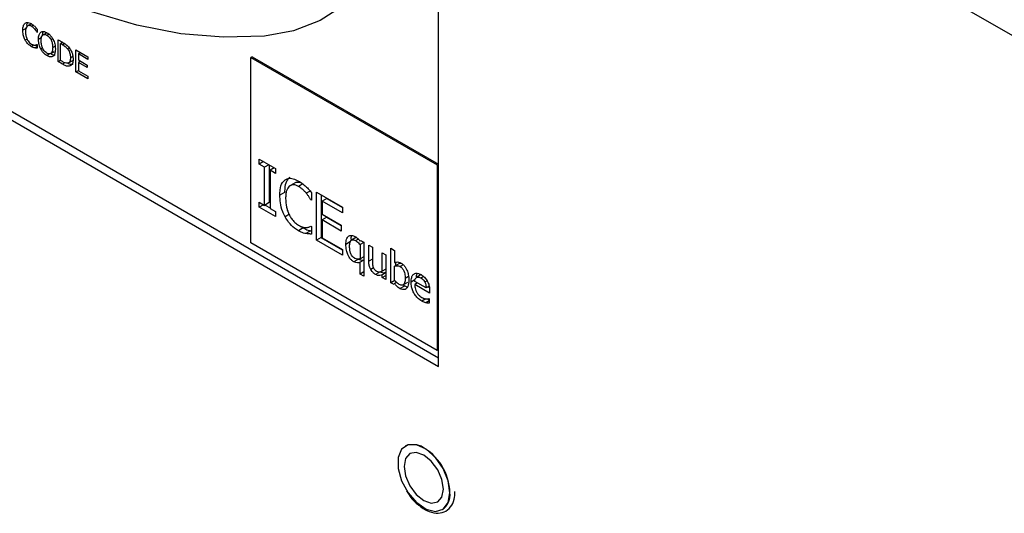
# Model space of a CAD drawing. Units: inches. Extents: x 0 to 128, y 0 to 133.
# Drawn here: x 37 to 40, y 120 to 121 of the extents above; entities that cross this region are included whole.
import ezdxf

# ---------------------------------------------------------------- set-up
doc = ezdxf.new("R2010")
doc.units = ezdxf.units.IN
doc.header["$MEASUREMENT"] = 0

msp = doc.modelspace()

# ---------------------------------------------------------------- linework, layer by layer
at = {"color": 7, "linetype": 'Continuous', "lineweight": 25}
for p, q in [((42.1868, 119.8139), (29.811, 126.9583)), ((33.8776, 122.6423), (38.1202, 120.193)), ((38.1202, 120.2175), (33.8988, 122.6545)), ((38.1202, 120.193), (38.1202, 121.622)), ((36.8949, 121.1986), (36.8843, 121.1925)), ((36.9097, 121.2117), (36.9003, 121.2063)), ((36.9272, 121.1961), (36.9272, 121.1856)), ((36.9272, 121.1863), (36.9266, 121.186)), ((36.9272, 121.1856), (36.9266, 121.186)), ((36.9559, 121.1853), (36.9467, 121.1799)), ((36.9893, 121.1646), (37.0022, 121.1572)), ((36.9893, 121.0993), (36.9893, 121.1646)), ((36.9272, 121.1446), (36.9197, 121.1402)), ((36.9267, 121.1503), (36.9272, 121.15)), ((36.9272, 121.15), (36.9272, 121.1396)), ((37.0032, 121.1565), (36.9968, 121.1528)), ((37.0025, 121.1495), (36.9968, 121.1528)), ((36.9968, 121.1025), (36.9968, 121.1528)), ((36.9999, 121.1585), (36.9999, 121.1546)), ((36.9666, 121.1233), (36.956, 121.1171)), ((36.9672, 121.1233), (36.9779, 121.1294)), ((37.042, 121.1342), (37.0774, 121.1137)), ((37.042, 121.0688), (37.042, 121.1342)), ((37.0563, 121.126), (37.0496, 121.1221)), ((37.0496, 121.1221), (37.0496, 121.1042)), ((37.0774, 121.106), (37.0496, 121.1221)), ((37.0527, 121.128), (37.0527, 121.1239)), ((37.0774, 121.1137), (37.0774, 121.106)), ((37.566, 121.114), (37.5625, 121.112)), ((37.5625, 121.112), (38.1167, 120.792)), ((37.5625, 120.5599), (37.5625, 121.112)), ((37.566, 121.114), (38.1202, 120.7941)), ((36.9893, 121.0993), (36.9968, 121.1036)), ((37.0023, 121.0918), (36.9893, 121.0993)), ((37.0025, 121.0992), (36.9968, 121.1025)), ((37.0329, 121.0916), (37.0223, 121.0855)), ((37.0225, 121.0969), (37.0331, 121.103)), ((37.0496, 121.1042), (37.0756, 121.0892)), ((37.0563, 121.1003), (37.0496, 121.0965)), ((37.0496, 121.0965), (37.0496, 121.0722)), ((37.0756, 121.0815), (37.0496, 121.0965)), ((37.0527, 121.1024), (37.0527, 121.0983)), ((37.0756, 121.0892), (37.0756, 121.0815)), ((37.042, 121.0688), (37.0496, 121.0732)), ((37.0774, 121.0484), (37.042, 121.0688)), ((37.0496, 121.0722), (37.0774, 121.0561)), ((37.0774, 121.0561), (37.0774, 121.0484)), ((37.5872, 120.8092), (37.6351, 120.7815)), ((37.5872, 120.7946), (37.5872, 120.8092)), ((37.5998, 120.8019), (37.5872, 120.7946)), ((37.6029, 120.7855), (37.5872, 120.7946)), ((37.6156, 120.7928), (37.6029, 120.7855)), ((37.6029, 120.6718), (37.6029, 120.7855)), ((37.6171, 120.7919), (37.6171, 120.6799)), ((38.1167, 120.792), (38.1202, 120.7941)), ((38.1167, 120.792), (38.1167, 120.24)), ((37.632, 120.7833), (37.6194, 120.776)), ((37.6194, 120.776), (37.6194, 120.6623)), ((37.6351, 120.7669), (37.6194, 120.776)), ((37.6351, 120.7815), (37.6351, 120.7669)), ((37.6766, 120.7292), (37.6908, 120.7373)), ((37.6976, 120.7406), (37.6835, 120.7325)), ((37.6626, 120.7104), (37.6485, 120.7022)), ((37.7423, 120.7101), (37.7423, 120.6872)), ((37.7577, 120.7108), (37.8351, 120.6661)), ((37.7577, 120.5679), (37.7577, 120.7108)), ((37.7718, 120.7026), (37.7718, 120.576)), ((37.5872, 120.6809), (37.6029, 120.6718)), ((37.5872, 120.6663), (37.5872, 120.6809)), ((37.5998, 120.6736), (37.5872, 120.6663)), ((37.6171, 120.6799), (37.6029, 120.6718)), ((37.6044, 120.6726), (37.6194, 120.664)), ((37.7423, 120.6887), (37.741, 120.6879)), ((37.7423, 120.6872), (37.741, 120.6879)), ((37.7882, 120.6925), (37.7741, 120.6844)), ((37.7741, 120.6844), (37.7741, 120.6452)), ((37.8351, 120.6492), (37.7741, 120.6844)), ((37.7882, 120.6925), (37.8351, 120.6655)), ((37.6351, 120.6386), (37.5872, 120.6663)), ((37.6194, 120.6623), (37.6351, 120.6532)), ((37.6351, 120.6532), (37.6351, 120.6386)), ((37.7741, 120.6452), (37.831, 120.6124)), ((37.8351, 120.6661), (37.8351, 120.6492)), ((37.7119, 120.6089), (37.7179, 120.6046)), ((37.7411, 120.6098), (37.7423, 120.6091)), ((37.7423, 120.6091), (37.7423, 120.5864)), ((37.7882, 120.6365), (37.7741, 120.6283)), ((37.7741, 120.6283), (37.7741, 120.5753)), ((37.831, 120.5955), (37.7741, 120.6283)), ((37.7882, 120.6365), (37.831, 120.6118)), ((37.831, 120.6124), (37.831, 120.5955)), ((37.7179, 120.6046), (37.7038, 120.5964)), ((37.74, 120.596), (37.7259, 120.5878)), ((37.74, 120.596), (37.7423, 120.5956)), ((38.1167, 120.24), (37.5625, 120.5599)), ((37.7718, 120.576), (37.7577, 120.5679)), ((37.8351, 120.5232), (37.7577, 120.5679)), ((37.7718, 120.576), (37.8351, 120.5395)), ((37.7741, 120.5753), (37.8351, 120.5401)), ((37.8589, 120.5639), (37.8447, 120.5557)), ((37.876, 120.5769), (37.8619, 120.5687)), ((37.8874, 120.5649), (37.8881, 120.5677)), ((37.8901, 120.5665), (37.8874, 120.5649)), ((37.8981, 120.5611), (37.8874, 120.5549)), ((37.8874, 120.5549), (37.8874, 120.513)), ((37.8881, 120.5677), (37.8981, 120.5619)), ((37.8981, 120.5619), (37.8981, 120.4613)), ((37.9132, 120.5532), (37.9239, 120.547)), ((37.9132, 120.5055), (37.9132, 120.5532)), ((37.8351, 120.5401), (37.8351, 120.5232)), ((37.9239, 120.547), (37.9239, 120.5051)), ((37.9524, 120.5305), (37.9632, 120.5243)), ((37.9524, 120.4756), (37.9524, 120.5305)), ((37.9632, 120.5243), (37.9632, 120.4508)), ((37.9787, 120.5442), (37.9894, 120.538)), ((37.9787, 120.4418), (37.9787, 120.5442)), ((37.9894, 120.538), (37.9894, 120.5015)), ((37.8825, 120.5122), (37.8684, 120.5041)), ((37.8981, 120.5192), (37.8874, 120.513)), ((37.8981, 120.5088), (37.8874, 120.5026)), ((37.8874, 120.4675), (37.8874, 120.5026)), ((37.9894, 120.4911), (38.0036, 120.4992)), ((37.9894, 120.4489), (37.9894, 120.4911)), ((37.9928, 120.5026), (37.9928, 120.493)), ((38.0036, 120.4992), (38.0079, 120.5)), ((37.8981, 120.4737), (37.8874, 120.4675)), ((37.8981, 120.4613), (37.8874, 120.4675)), ((37.9472, 120.4743), (37.9331, 120.4661)), ((37.9632, 120.4818), (37.9524, 120.4756)), ((37.9632, 120.4713), (37.9524, 120.4651)), ((37.9524, 120.457), (37.9524, 120.4651)), ((37.9524, 120.457), (37.9632, 120.4632)), ((38.069, 120.4657), (38.0549, 120.4575)), ((37.9632, 120.4508), (37.9524, 120.457)), ((37.99, 120.4483), (37.9787, 120.4418)), ((37.9887, 120.436), (37.9787, 120.4418)), ((37.9894, 120.4391), (37.9887, 120.436)), ((37.9955, 120.4426), (37.9894, 120.4391)), ((38.0055, 120.4243), (38.0197, 120.4325)), ((38.0152, 120.4351), (38.0293, 120.4432)), ((38.0156, 120.4353), (38.0197, 120.4325)), ((38.0833, 120.4264), (38.0497, 120.4458)), ((38.0578, 120.4411), (38.0497, 120.4364)), ((38.0937, 120.4109), (38.0497, 120.4364)), ((38.0539, 120.4434), (38.0543, 120.4391)), ((38.0865, 120.4472), (38.0796, 120.4433)), ((38.0921, 120.4315), (38.0833, 120.4264)), ((38.0892, 120.4298), (38.093, 120.4277)), ((38.0937, 120.4177), (38.0937, 120.4109)), ((38.0919, 120.3945), (38.0926, 120.3941)), ((38.0926, 120.3941), (38.0926, 120.3806)), ((38.1202, 120.242), (38.1167, 120.24))]:
    msp.add_line(p, q, dxfattribs=at)
at = {"color": 8, "linetype": 'Continuous', "lineweight": 25}
for p, q in [((36.9156, 121.2077), (36.9097, 121.2043)), ((36.9255, 121.1981), (36.9202, 121.1951)), ((36.8969, 121.1664), (36.8914, 121.1632)), ((36.9399, 121.1707), (36.931, 121.1656)), ((36.9561, 121.1777), (36.9619, 121.181)), ((36.9737, 121.1666), (36.9686, 121.1637)), ((36.9096, 121.1441), (36.9177, 121.1488)), ((36.9432, 121.1397), (36.9378, 121.1366)), ((36.9805, 121.1455), (36.9732, 121.1413)), ((37.0025, 121.1495), (37.0086, 121.153)), ((37.0227, 121.1399), (37.0175, 121.1369)), ((37.0329, 121.1147), (37.0261, 121.1108)), ((37.0095, 121.096), (37.0023, 121.0918)), ((37.7169, 120.7355), (37.704, 120.7281)), ((37.7385, 120.7145), (37.7271, 120.7079)), ((37.6768, 120.6455), (37.664, 120.6381)), ((37.8734, 120.5671), (37.8813, 120.5717)), ((37.9239, 120.5117), (37.9132, 120.5055)), ((38.0155, 120.495), (38.0063, 120.4897)), ((37.9269, 120.4855), (37.9189, 120.4809)), ((38.031, 120.4602), (38.021, 120.4544)), ((38.0503, 120.4502), (38.0388, 120.4435)), ((38.0676, 120.4559), (38.0753, 120.4604)), ((38.0826, 120.3938), (38.0708, 120.387)), ((38.0926, 120.3877), (38.0829, 120.3821))]:
    msp.add_line(p, q, dxfattribs=at)
at = {"color": 7, "linetype": 'Continuous', "lineweight": 25, "flags": 128}
for points in [[(37.6029, 121.1755), (37.4811, 121.1717), (37.3544, 121.1824), (37.2237, 121.2077), (37.09, 121.2472), (36.9539, 121.3008), (36.8166, 121.3681), (36.6789, 121.4486), (36.5417, 121.5419), (36.406, 121.6472), (36.2726, 121.7638), (36.1425, 121.8911), (36.0166, 122.0281)], [(38.047, 121.6643), (38.0294, 121.5778), (37.9978, 121.4824), (37.9553, 121.3982), (37.9025, 121.3261), (37.84, 121.2671), (37.7686, 121.222), (37.6892, 121.1913), (37.6029, 121.1755)], [(38.1537, 119.8169), (38.1485, 119.8521), (38.1336, 119.8887), (38.1109, 119.9216), (38.0835, 119.9463), (38.0552, 119.9597), (38.0298, 119.9597), (38.0106, 119.9465), (38.0003, 119.9218), (38.0003, 119.889), (38.0106, 119.8525), (38.0298, 119.8171), (38.0552, 119.7878), (38.0835, 119.7684), (38.1109, 119.7616), (38.1336, 119.7683), (38.1485, 119.7876), (38.1537, 119.8169)], [(38.1351, 119.8276), (38.1306, 119.8562), (38.1179, 119.8855), (38.0988, 119.9112), (38.0764, 119.9293), (38.0539, 119.9371), (38.0349, 119.9334), (38.0222, 119.9188), (38.0177, 119.8954), (38.0222, 119.8669), (38.0349, 119.8376), (38.0539, 119.8119), (38.0764, 119.7937), (38.0988, 119.7859), (38.1179, 119.7896), (38.1306, 119.8043), (38.1351, 119.8276)], [(38.1539, 119.8169), (38.1487, 119.8522), (38.1337, 119.8888), (38.111, 119.9217), (38.0837, 119.9464), (38.0554, 119.9597), (38.0299, 119.9598), (38.0218, 119.9563)]]:
    msp.add_lwpolyline(points, dxfattribs=at)
at = {"color": 8, "linetype": 'Continuous', "lineweight": 25, "flags": 128}
msp.add_lwpolyline([(38.0682, 119.9554), (38.0553, 119.9599), (38.0298, 119.96), (38.0106, 119.9467), (38.0003, 119.922), (38.0003, 119.8891), (38.0106, 119.8525), (38.0298, 119.8171), (38.0553, 119.7878), (38.0837, 119.7684), (38.1111, 119.7615), (38.1338, 119.7682), (38.1488, 119.7876), (38.154, 119.8169), (38.154, 119.8169)], dxfattribs=at)
at = {"color": 7, "linetype": 'Continuous', "lineweight": 25}
for centre, radius, start, end in [((37.9928, 119.8128), 0.1613, 1.4401, 62.143), ((38.1029, 119.8099), 0.0515, 303.3982, 7.9139)]:
    msp.add_arc(centre, radius, start, end, dxfattribs=at)
for points, knots in [([(36.8843, 121.1925), (36.8844, 121.1949), (36.8846, 121.2014), (36.8868, 121.209), (36.8902, 121.2122), (36.8914, 121.2133)], [0, 0, 0, 0, 0.277214, 0.741519, 1, 1, 1, 1]), ([(36.8914, 121.2133), (36.8927, 121.2141), (36.8959, 121.2158), (36.9023, 121.2154), (36.9073, 121.2129), (36.9098, 121.2117)], [0, 0, 0, 0, 0.274079, 0.645719, 1, 1, 1, 1]), ([(36.8972, 121.2048), (36.8958, 121.2029), (36.8935, 121.1999), (36.8923, 121.1937), (36.8922, 121.1899), (36.8921, 121.188)], [0, 0, 0, 0, 0.450212, 0.721837, 1, 1, 1, 1]), ([(36.8983, 121.215), (36.897, 121.2125), (36.8956, 121.2098), (36.8954, 121.2063), (36.8954, 121.2063)], [0, 0, 0, 0, 0.98295, 1, 1, 1, 1]), ([(36.9097, 121.2043), (36.9085, 121.205), (36.9054, 121.2065), (36.9009, 121.2069), (36.8984, 121.2055), (36.8972, 121.2048)], [0, 0, 0, 0, 0.264954, 0.646963, 1, 1, 1, 1]), ([(36.9202, 121.1951), (36.9193, 121.1962), (36.9173, 121.1985), (36.9137, 121.2018), (36.9112, 121.2034), (36.9097, 121.2043)], [0, 0, 0, 0, 0.300961, 0.601914, 1, 1, 1, 1]), ([(36.9098, 121.2117), (36.9107, 121.2111), (36.9126, 121.21), (36.9159, 121.2076), (36.9183, 121.2055), (36.9197, 121.2043)], [0, 0, 0, 0, 0.281957, 0.564008, 1, 1, 1, 1]), ([(36.9197, 121.2043), (36.9204, 121.2036), (36.9217, 121.2023), (36.9242, 121.1996), (36.926, 121.1975), (36.9272, 121.1961)], [0, 0, 0, 0, 0.259599, 0.519149, 1, 1, 1, 1]), ([(36.9266, 121.186), (36.926, 121.187), (36.9247, 121.1891), (36.9226, 121.1922), (36.921, 121.1941), (36.9202, 121.1951)], [0, 0, 0, 0, 0.322662, 0.659564, 1, 1, 1, 1]), ([(36.8914, 121.1632), (36.8903, 121.1655), (36.8872, 121.1717), (36.8847, 121.182), (36.8844, 121.1892), (36.8843, 121.1925)], [0, 0, 0, 0, 0.226224, 0.635015, 1, 1, 1, 1]), ([(36.8921, 121.188), (36.8923, 121.1842), (36.8926, 121.1787), (36.8948, 121.1708), (36.8965, 121.1671), (36.8974, 121.1652)], [0, 0, 0, 0, 0.525584, 0.758307, 1, 1, 1, 1]), ([(36.8974, 121.1652), (36.8982, 121.1637), (36.9003, 121.1601), (36.9046, 121.1551), (36.908, 121.1528), (36.9097, 121.1516)], [0, 0, 0, 0, 0.264861, 0.633741, 1, 1, 1, 1]), ([(36.931, 121.1656), (36.9311, 121.168), (36.9312, 121.1726), (36.9325, 121.1786), (36.9345, 121.1835), (36.9367, 121.1857), (36.9378, 121.1869)], [0, 0, 0, 0, 0.274665, 0.520021, 0.755498, 1, 1, 1, 1]), ([(36.9378, 121.1366), (36.9367, 121.1389), (36.9336, 121.1454), (36.9314, 121.1555), (36.9311, 121.1625), (36.931, 121.1656)], [0, 0, 0, 0, 0.233309, 0.661516, 1, 1, 1, 1]), ([(36.9378, 121.1869), (36.9391, 121.1876), (36.9421, 121.1893), (36.9485, 121.189), (36.9535, 121.1865), (36.956, 121.1852)], [0, 0, 0, 0, 0.264081, 0.628575, 1, 1, 1, 1]), ([(36.9389, 121.1611), (36.9389, 121.1635), (36.9391, 121.1677), (36.9403, 121.1738), (36.9423, 121.1765), (36.9435, 121.1782)], [0, 0, 0, 0, 0.3576999, 0.6193145, 1, 1, 1, 1]), ([(36.9449, 121.1886), (36.9436, 121.1857), (36.9423, 121.1829), (36.9421, 121.1792), (36.9421, 121.1791)], [0, 0, 0, 0, 0.994029, 1, 1, 1, 1]), ([(36.9435, 121.1782), (36.9446, 121.1789), (36.9469, 121.1805), (36.9515, 121.18), (36.9546, 121.1784), (36.9561, 121.1777)], [0, 0, 0, 0, 0.346076, 0.694275, 1, 1, 1, 1]), ([(36.956, 121.1852), (36.9578, 121.1841), (36.9622, 121.1813), (36.9689, 121.1747), (36.9725, 121.1687), (36.9742, 121.1658)], [0, 0, 0, 0, 0.265821, 0.655108, 1, 1, 1, 1]), ([(36.9561, 121.1777), (36.958, 121.1764), (36.9615, 121.1741), (36.9658, 121.1689), (36.9677, 121.1653), (36.9686, 121.1637)], [0, 0, 0, 0, 0.397287, 0.731658, 1, 1, 1, 1]), ([(36.9742, 121.1658), (36.9753, 121.1635), (36.9785, 121.1567), (36.9807, 121.1465), (36.9809, 121.1396), (36.981, 121.1367)], [0, 0, 0, 0, 0.239008, 0.684821, 1, 1, 1, 1]), ([(36.9096, 121.1441), (36.9078, 121.1453), (36.9032, 121.1482), (36.8966, 121.1546), (36.893, 121.1607), (36.8914, 121.1632)], [0, 0, 0, 0, 0.265326, 0.686345, 1, 1, 1, 1]), ([(36.9197, 121.1402), (36.9186, 121.1404), (36.9165, 121.1409), (36.9131, 121.1422), (36.9108, 121.1435), (36.9096, 121.1441)], [0, 0, 0, 0, 0.330572, 0.662358, 1, 1, 1, 1]), ([(36.9097, 121.1516), (36.9108, 121.151), (36.913, 121.1498), (36.9167, 121.1487), (36.9192, 121.1486), (36.9207, 121.1485)], [0, 0, 0, 0, 0.2857948, 0.5718826, 1, 1, 1, 1]), ([(36.9272, 121.1396), (36.9265, 121.1396), (36.925, 121.1397), (36.9226, 121.1397), (36.9207, 121.14), (36.9197, 121.1402)], [0, 0, 0, 0, 0.299474, 0.59893, 1, 1, 1, 1]), ([(36.9207, 121.1485), (36.9213, 121.1486), (36.9228, 121.1487), (36.9248, 121.1494), (36.926, 121.15), (36.9267, 121.1503)], [0, 0, 0, 0, 0.315973, 0.656663, 1, 1, 1, 1]), ([(36.9229, 121.1488), (36.9231, 121.1487), (36.9245, 121.148), (36.926, 121.1474), (36.9271, 121.1471), (36.9272, 121.1471)], [0, 0, 0, 0, 0.170422, 0.943269, 1, 1, 1, 1]), ([(36.956, 121.1171), (36.9542, 121.1183), (36.9498, 121.1211), (36.9431, 121.1276), (36.9395, 121.1337), (36.9378, 121.1366)], [0, 0, 0, 0, 0.265204, 0.654982, 1, 1, 1, 1]), ([(36.9561, 121.1246), (36.9542, 121.1259), (36.9505, 121.1283), (36.9457, 121.1343), (36.942, 121.1416), (36.9393, 121.1509), (36.939, 121.1574), (36.9389, 121.1611)], [0, 0, 0, 0, 0.170944, 0.343093, 0.493859, 0.708305, 1, 1, 1, 1]), ([(36.9732, 121.1413), (36.973, 121.1373), (36.9727, 121.1309), (36.9695, 121.1245), (36.9652, 121.1219), (36.9604, 121.1224), (36.9573, 121.124), (36.9561, 121.1246)], [0, 0, 0, 0, 0.327845, 0.521275, 0.716293, 0.883759, 1, 1, 1, 1]), ([(36.9686, 121.1637), (36.9699, 121.1603), (36.972, 121.1547), (36.973, 121.1472), (36.9731, 121.1433), (36.9732, 121.1413)], [0, 0, 0, 0, 0.4348351, 0.7144048, 1, 1, 1, 1]), ([(36.981, 121.1367), (36.9809, 121.1341), (36.9808, 121.1291), (36.9791, 121.122), (36.9768, 121.1176), (36.9746, 121.1158), (36.9742, 121.1155)], [0, 0, 0, 0, 0.304577, 0.557786, 0.924481, 1, 1, 1, 1]), ([(37.0022, 121.1572), (37.0056, 121.1552), (37.0107, 121.1521), (37.0176, 121.1461), (37.0208, 121.1423), (37.0224, 121.1403)], [0, 0, 0, 0, 0.482858, 0.736477, 1, 1, 1, 1]), ([(37.0025, 121.1495), (37.0042, 121.1484), (37.0074, 121.1465), (37.0125, 121.1426), (37.0156, 121.139), (37.0175, 121.1369)], [0, 0, 0, 0, 0.3285874, 0.6072193, 1, 1, 1, 1]), ([(37.0175, 121.1369), (37.019, 121.1348), (37.022, 121.1304), (37.0251, 121.1219), (37.026, 121.1154), (37.026, 121.1115), (37.0261, 121.1108)], [0, 0, 0, 0, 0.263591, 0.526987, 0.909915, 1, 1, 1, 1]), ([(37.0224, 121.1403), (37.0246, 121.137), (37.0289, 121.1304), (37.0332, 121.1182), (37.0336, 121.1105), (37.0339, 121.1062)], [0, 0, 0, 0, 0.30322, 0.606136, 1, 1, 1, 1]), ([(36.9742, 121.1155), (36.973, 121.1148), (36.9701, 121.1131), (36.9638, 121.1133), (36.9587, 121.1158), (36.956, 121.1171)], [0, 0, 0, 0, 0.257067, 0.605804, 1, 1, 1, 1]), ([(36.9683, 121.1225), (36.9695, 121.1219), (36.9734, 121.1199), (36.9778, 121.1188), (36.9802, 121.1198), (36.9805, 121.1199)], [0, 0, 0, 0, 0.271954, 0.910884, 1, 1, 1, 1]), ([(37.0261, 121.1108), (37.0258, 121.1068), (37.0255, 121.1011), (37.0221, 121.0959), (37.0195, 121.095), (37.0182, 121.0945)], [0, 0, 0, 0, 0.510443, 0.744085, 1, 1, 1, 1]), ([(37.0339, 121.1062), (37.0335, 121.1019), (37.0329, 121.0943), (37.0282, 121.0875), (37.0241, 121.0861), (37.0223, 121.0855)], [0, 0, 0, 0, 0.426318, 0.755614, 1, 1, 1, 1]), ([(37.0223, 121.0855), (37.0205, 121.0853), (37.016, 121.0851), (37.0089, 121.0881), (37.0041, 121.0908), (37.0023, 121.0918)], [0, 0, 0, 0, 0.2936489, 0.7466812, 1, 1, 1, 1]), ([(37.0182, 121.0945), (37.0168, 121.0943), (37.0134, 121.094), (37.0078, 121.0963), (37.0039, 121.0984), (37.0025, 121.0992)], [0, 0, 0, 0, 0.280373, 0.740356, 1, 1, 1, 1]), ([(37.0187, 121.0948), (37.0188, 121.0947), (37.0209, 121.0936), (37.026, 121.0914), (37.0304, 121.0915), (37.0329, 121.0916)], [0, 0, 0, 0, 0.016261, 0.423224, 1, 1, 1, 1]), ([(37.678, 120.7559), (37.6752, 120.7532), (37.6681, 120.7464), (37.6632, 120.73), (37.6628, 120.7162), (37.6626, 120.7104)], [0, 0, 0, 0, 0.276169, 0.696056, 1, 1, 1, 1]), ([(37.6485, 120.7022), (37.6486, 120.7075), (37.649, 120.7217), (37.6538, 120.7383), (37.6612, 120.7453), (37.6639, 120.7477)], [0, 0, 0, 0, 0.277227, 0.741492, 1, 1, 1, 1]), ([(37.6639, 120.7477), (37.6668, 120.7494), (37.6738, 120.7532), (37.6879, 120.7523), (37.6988, 120.7469), (37.7041, 120.7442)], [0, 0, 0, 0, 0.274051, 0.645717, 1, 1, 1, 1]), ([(37.6766, 120.7292), (37.6735, 120.725), (37.6685, 120.7184), (37.666, 120.7047), (37.6657, 120.6965), (37.6656, 120.6923)], [0, 0, 0, 0, 0.450204, 0.721841, 1, 1, 1, 1]), ([(37.704, 120.7281), (37.7013, 120.7294), (37.6946, 120.7328), (37.6847, 120.7337), (37.6792, 120.7306), (37.6766, 120.7292)], [0, 0, 0, 0, 0.26495, 0.646965, 1, 1, 1, 1]), ([(37.6977, 120.7404), (37.7008, 120.7409), (37.7056, 120.7418), (37.7113, 120.7391), (37.7134, 120.7381)], [0, 0, 0, 0, 0.63402, 1, 1, 1, 1]), ([(37.7271, 120.7079), (37.7249, 120.7104), (37.7206, 120.7154), (37.7128, 120.7225), (37.7072, 120.7261), (37.704, 120.7281)], [0, 0, 0, 0, 0.300975, 0.601935, 1, 1, 1, 1]), ([(37.7041, 120.7442), (37.7062, 120.743), (37.7103, 120.7405), (37.7176, 120.7352), (37.7228, 120.7307), (37.7259, 120.7279)], [0, 0, 0, 0, 0.281962, 0.564019, 1, 1, 1, 1]), ([(37.7259, 120.7279), (37.7273, 120.7265), (37.7303, 120.7236), (37.7358, 120.7177), (37.7397, 120.7131), (37.7423, 120.7101)], [0, 0, 0, 0, 0.259586, 0.519173, 1, 1, 1, 1]), ([(37.664, 120.6381), (37.6616, 120.643), (37.6549, 120.6568), (37.6494, 120.6793), (37.6487, 120.6949), (37.6485, 120.7022)], [0, 0, 0, 0, 0.226186, 0.634991, 1, 1, 1, 1]), ([(37.741, 120.6879), (37.7396, 120.6902), (37.7367, 120.6948), (37.7322, 120.7016), (37.7288, 120.7058), (37.7271, 120.7079)], [0, 0, 0, 0, 0.322692, 0.659612, 1, 1, 1, 1]), ([(37.6656, 120.6923), (37.666, 120.684), (37.6666, 120.672), (37.6715, 120.6547), (37.6752, 120.6466), (37.677, 120.6425)], [0, 0, 0, 0, 0.52557, 0.758363, 1, 1, 1, 1]), ([(37.7038, 120.5964), (37.6999, 120.5989), (37.6898, 120.6053), (37.6754, 120.6194), (37.6674, 120.6325), (37.664, 120.6381)], [0, 0, 0, 0, 0.265321, 0.686335, 1, 1, 1, 1]), ([(37.677, 120.6425), (37.6789, 120.6392), (37.6834, 120.6313), (37.6928, 120.6203), (37.7003, 120.6153), (37.704, 120.6127)], [0, 0, 0, 0, 0.26492, 0.633749, 1, 1, 1, 1]), ([(37.704, 120.6127), (37.7064, 120.6115), (37.7112, 120.6089), (37.7193, 120.6063), (37.7247, 120.6061), (37.728, 120.606)], [0, 0, 0, 0, 0.2858013, 0.5719033, 1, 1, 1, 1]), ([(37.728, 120.606), (37.7295, 120.6061), (37.7326, 120.6065), (37.7369, 120.6078), (37.7397, 120.6092), (37.7411, 120.6098)], [0, 0, 0, 0, 0.315973, 0.656773, 1, 1, 1, 1]), ([(37.7259, 120.5878), (37.7235, 120.5883), (37.7188, 120.5894), (37.7114, 120.5921), (37.7063, 120.595), (37.7038, 120.5964)], [0, 0, 0, 0, 0.330551, 0.66236, 1, 1, 1, 1]), ([(37.7179, 120.6046), (37.7204, 120.6032), (37.7254, 120.6004), (37.7328, 120.5975), (37.7376, 120.5965), (37.74, 120.596)], [0, 0, 0, 0, 0.330542, 0.662565, 1, 1, 1, 1]), ([(37.7423, 120.5864), (37.7407, 120.5865), (37.7375, 120.5867), (37.7321, 120.5866), (37.7281, 120.5874), (37.7259, 120.5878)], [0, 0, 0, 0, 0.2994555, 0.598914, 1, 1, 1, 1]), ([(37.8447, 120.5557), (37.8451, 120.5611), (37.8456, 120.5688), (37.8492, 120.5763), (37.8517, 120.5787), (37.8529, 120.58)], [0, 0, 0, 0, 0.537415, 0.764847, 1, 1, 1, 1]), ([(37.8529, 120.58), (37.8542, 120.5807), (37.8574, 120.5827), (37.8639, 120.5829), (37.8691, 120.5804), (37.8716, 120.5793)], [0, 0, 0, 0, 0.262021, 0.652468, 1, 1, 1, 1]), ([(37.8627, 120.5821), (37.8613, 120.5793), (37.8596, 120.5759), (37.8594, 120.5712), (37.8593, 120.5705)], [0, 0, 0, 0, 0.841423, 1, 1, 1, 1]), ([(37.8716, 120.5793), (37.8732, 120.5783), (37.8762, 120.5765), (37.8816, 120.5719), (37.8851, 120.5677), (37.8874, 120.5649)], [0, 0, 0, 0, 0.293599, 0.53194, 1, 1, 1, 1]), ([(37.8684, 120.5041), (37.866, 120.5057), (37.8611, 120.509), (37.8549, 120.5168), (37.8496, 120.5268), (37.8454, 120.5403), (37.845, 120.55), (37.8447, 120.5557)], [0, 0, 0, 0, 0.159333, 0.319629, 0.46369, 0.683441, 1, 1, 1, 1]), ([(37.8558, 120.5499), (37.856, 120.5542), (37.8563, 120.5608), (37.8594, 120.5671), (37.8631, 120.5697), (37.8679, 120.5699), (37.8715, 120.5681), (37.8734, 120.5671)], [0, 0, 0, 0, 0.339479, 0.522208, 0.677355, 0.833191, 1, 1, 1, 1]), ([(37.8708, 120.5144), (37.8688, 120.5158), (37.8656, 120.518), (37.8617, 120.5231), (37.8586, 120.5294), (37.8562, 120.5387), (37.856, 120.5457), (37.8558, 120.5499)], [0, 0, 0, 0, 0.186262, 0.310356, 0.434144, 0.654899, 1, 1, 1, 1]), ([(37.8734, 120.5671), (37.8749, 120.5662), (37.8778, 120.5644), (37.8826, 120.5602), (37.8856, 120.5569), (37.8874, 120.5549)], [0, 0, 0, 0, 0.310276, 0.603642, 1, 1, 1, 1]), ([(37.8874, 120.5026), (37.886, 120.502), (37.8822, 120.5004), (37.8756, 120.5004), (37.8704, 120.5031), (37.8684, 120.5041)], [0, 0, 0, 0, 0.26345, 0.715532, 1, 1, 1, 1]), ([(37.8874, 120.513), (37.8861, 120.5125), (37.8836, 120.5116), (37.8787, 120.5114), (37.8742, 120.5126), (37.8713, 120.5142), (37.8708, 120.5144)], [0, 0, 0, 0, 0.260954, 0.52194, 0.921126, 1, 1, 1, 1]), ([(37.8825, 120.5122), (37.8844, 120.5113), (37.8888, 120.509), (37.8942, 120.5083), (37.8971, 120.5094), (37.8981, 120.5097)], [0, 0, 0, 0, 0.331023, 0.780958, 1, 1, 1, 1]), ([(37.9189, 120.4809), (37.9176, 120.4838), (37.9145, 120.4906), (37.9133, 120.499), (37.9132, 120.504), (37.9132, 120.5055)], [0, 0, 0, 0, 0.346388, 0.802015, 1, 1, 1, 1]), ([(37.9239, 120.5051), (37.9239, 120.5023), (37.924, 120.4982), (37.9245, 120.4923), (37.9255, 120.4891), (37.926, 120.4875)], [0, 0, 0, 0, 0.490945, 0.741075, 1, 1, 1, 1]), ([(37.9894, 120.5015), (37.9908, 120.502), (37.9935, 120.503), (37.9986, 120.5037), (38.0039, 120.5027), (38.0076, 120.5007), (38.0089, 120.5)], [0, 0, 0, 0, 0.244481, 0.488964, 0.820656, 1, 1, 1, 1]), ([(37.9894, 120.4911), (37.992, 120.4918), (37.9958, 120.4928), (38.0017, 120.492), (38.0048, 120.4905), (38.0063, 120.4897)], [0, 0, 0, 0, 0.512578, 0.750867, 1, 1, 1, 1]), ([(38.0089, 120.5), (38.0113, 120.4984), (38.0161, 120.4952), (38.0223, 120.4874), (38.0274, 120.4775), (38.0314, 120.4642), (38.0318, 120.4546), (38.0321, 120.449)], [0, 0, 0, 0, 0.1599843, 0.3211107, 0.4622083, 0.6840732, 1, 1, 1, 1]), ([(37.9331, 120.4661), (37.9318, 120.4669), (37.9281, 120.4693), (37.9229, 120.4743), (37.92, 120.479), (37.9189, 120.4809)], [0, 0, 0, 0, 0.253685, 0.714394, 1, 1, 1, 1]), ([(37.926, 120.4875), (37.9265, 120.4862), (37.9275, 120.4837), (37.9303, 120.4801), (37.9333, 120.4778), (37.9352, 120.4766), (37.9359, 120.4762)], [0, 0, 0, 0, 0.247708, 0.497165, 0.821999, 1, 1, 1, 1]), ([(37.9524, 120.4651), (37.9504, 120.4643), (37.9462, 120.4628), (37.9396, 120.4628), (37.935, 120.4651), (37.9331, 120.4661)], [0, 0, 0, 0, 0.369324, 0.74161, 1, 1, 1, 1]), ([(37.9359, 120.4762), (37.9379, 120.4754), (37.9416, 120.4738), (37.9471, 120.4739), (37.9504, 120.475), (37.9524, 120.4756)], [0, 0, 0, 0, 0.318456, 0.594176, 1, 1, 1, 1]), ([(37.9472, 120.4743), (37.9489, 120.4734), (37.9529, 120.4713), (37.9585, 120.4707), (37.9617, 120.4719), (37.9632, 120.4724)], [0, 0, 0, 0, 0.290886, 0.683037, 1, 1, 1, 1]), ([(38.0063, 120.4897), (38.0082, 120.4885), (38.0114, 120.4863), (38.0152, 120.4814), (38.0181, 120.4755), (38.0206, 120.466), (38.0208, 120.459), (38.021, 120.4544)], [0, 0, 0, 0, 0.181328, 0.301261, 0.421055, 0.6295, 1, 1, 1, 1]), ([(38.0388, 120.4435), (38.0391, 120.4484), (38.0395, 120.4572), (38.0445, 120.4664), (38.0518, 120.4705), (38.0603, 120.4698), (38.0658, 120.467), (38.0682, 120.4658)], [0, 0, 0, 0, 0.25788, 0.463838, 0.670621, 0.85887, 1, 1, 1, 1]), ([(38.0566, 120.4694), (38.0557, 120.4679), (38.0541, 120.4652), (38.0539, 120.4611), (38.0538, 120.4592)], [0, 0, 0, 0, 0.521246, 1, 1, 1, 1]), ([(38.0682, 120.4658), (38.0717, 120.4635), (38.0767, 120.4601), (38.0829, 120.4531), (38.0854, 120.449), (38.0867, 120.4469)], [0, 0, 0, 0, 0.505035, 0.745115, 1, 1, 1, 1]), ([(38.0034, 120.4366), (38.0019, 120.4375), (37.999, 120.4394), (37.9943, 120.4435), (37.9912, 120.4469), (37.9894, 120.4489)], [0, 0, 0, 0, 0.309917, 0.598384, 1, 1, 1, 1]), ([(38.0055, 120.4243), (38.0038, 120.4254), (37.9994, 120.4281), (37.9939, 120.4335), (37.9905, 120.4377), (37.9894, 120.4391)], [0, 0, 0, 0, 0.304373, 0.776078, 1, 1, 1, 1]), ([(38.021, 120.4544), (38.0208, 120.4498), (38.0206, 120.4431), (38.0175, 120.4364), (38.0135, 120.4339), (38.0086, 120.434), (38.0051, 120.4357), (38.0034, 120.4366)], [0, 0, 0, 0, 0.356583, 0.526229, 0.697403, 0.850938, 1, 1, 1, 1]), ([(38.0321, 120.449), (38.0316, 120.4424), (38.0309, 120.4321), (38.0246, 120.4235), (38.0177, 120.4204), (38.011, 120.4214), (38.0068, 120.4236), (38.0055, 120.4243)], [0, 0, 0, 0, 0.3596332, 0.5686846, 0.7436116, 0.9197792, 1, 1, 1, 1]), ([(38.0197, 120.4325), (38.0224, 120.4309), (38.0253, 120.4292), (38.0278, 120.4295), (38.0281, 120.4295)], [0, 0, 0, 0, 0.9058728, 1, 1, 1, 1]), ([(38.0708, 120.387), (38.0664, 120.3899), (38.0588, 120.3948), (38.0494, 120.4061), (38.0433, 120.4175), (38.0394, 120.4305), (38.039, 120.4387), (38.0388, 120.4435)], [0, 0, 0, 0, 0.255084, 0.428668, 0.602699, 0.769903, 1, 1, 1, 1]), ([(38.0497, 120.4458), (38.0498, 120.4473), (38.0502, 120.4511), (38.052, 120.4553), (38.0542, 120.4569), (38.0549, 120.4575)], [0, 0, 0, 0, 0.29153, 0.767117, 1, 1, 1, 1]), ([(38.0497, 120.4364), (38.0499, 120.432), (38.0503, 120.4251), (38.0542, 120.4149), (38.0589, 120.4076), (38.0647, 120.4017), (38.0687, 120.3992), (38.0707, 120.3979)], [0, 0, 0, 0, 0.310093, 0.48488, 0.660206, 0.827412, 1, 1, 1, 1]), ([(38.0549, 120.4575), (38.0558, 120.4579), (38.0581, 120.4589), (38.0625, 120.4586), (38.0659, 120.4568), (38.0676, 120.4559)], [0, 0, 0, 0, 0.269592, 0.6402, 1, 1, 1, 1]), ([(38.0676, 120.4559), (38.0696, 120.4547), (38.0727, 120.4527), (38.077, 120.4481), (38.0787, 120.4449), (38.0796, 120.4433)], [0, 0, 0, 0, 0.433925, 0.703355, 1, 1, 1, 1]), ([(38.0796, 120.4433), (38.0802, 120.442), (38.0818, 120.4383), (38.083, 120.4325), (38.0832, 120.4283), (38.0833, 120.4264)], [0, 0, 0, 0, 0.21684, 0.6393, 1, 1, 1, 1]), ([(38.0867, 120.4469), (38.0878, 120.4446), (38.0909, 120.4385), (38.0934, 120.4282), (38.0936, 120.4212), (38.0937, 120.4177)], [0, 0, 0, 0, 0.236278, 0.620303, 1, 1, 1, 1]), ([(38.0707, 120.3979), (38.0719, 120.3972), (38.0742, 120.396), (38.0786, 120.3943), (38.0818, 120.3939), (38.0838, 120.3936)], [0, 0, 0, 0, 0.2612096, 0.5224216, 1, 1, 1, 1]), ([(38.0829, 120.3821), (38.0816, 120.3824), (38.0791, 120.3831), (38.075, 120.3846), (38.0722, 120.3862), (38.0708, 120.387)], [0, 0, 0, 0, 0.31548, 0.65529, 1, 1, 1, 1]), ([(38.0926, 120.3806), (38.0916, 120.3807), (38.0898, 120.381), (38.0866, 120.3813), (38.0842, 120.3818), (38.0829, 120.3821)], [0, 0, 0, 0, 0.292742, 0.585533, 1, 1, 1, 1]), ([(38.0838, 120.3936), (38.0847, 120.3936), (38.0866, 120.3935), (38.0894, 120.3937), (38.0911, 120.3942), (38.0919, 120.3945)], [0, 0, 0, 0, 0.335064, 0.666185, 1, 1, 1, 1]), ([(38.0877, 120.3937), (38.0881, 120.3935), (38.0897, 120.3926), (38.0913, 120.392), (38.0926, 120.3916)], [0, 0, 0, 0, 0.22853, 1, 1, 1, 1]), ([(38.0254, 119.8224), (38.0277, 119.8184), (38.0364, 119.8031), (38.0573, 119.7819), (38.0852, 119.7625), (38.1129, 119.7546), (38.138, 119.7582), (38.1571, 119.7732), (38.1676, 119.7952), (38.1687, 119.8127), (38.1692, 119.8205)], [0, 0, 0, 0, 0.052454, 0.197047, 0.342537, 0.489552, 0.619587, 0.757497, 0.892131, 1, 1, 1, 1])]:
    msp.add_open_spline(points, degree=3, knots=knots, dxfattribs=at)

doc.saveas('drawing.dxf')
